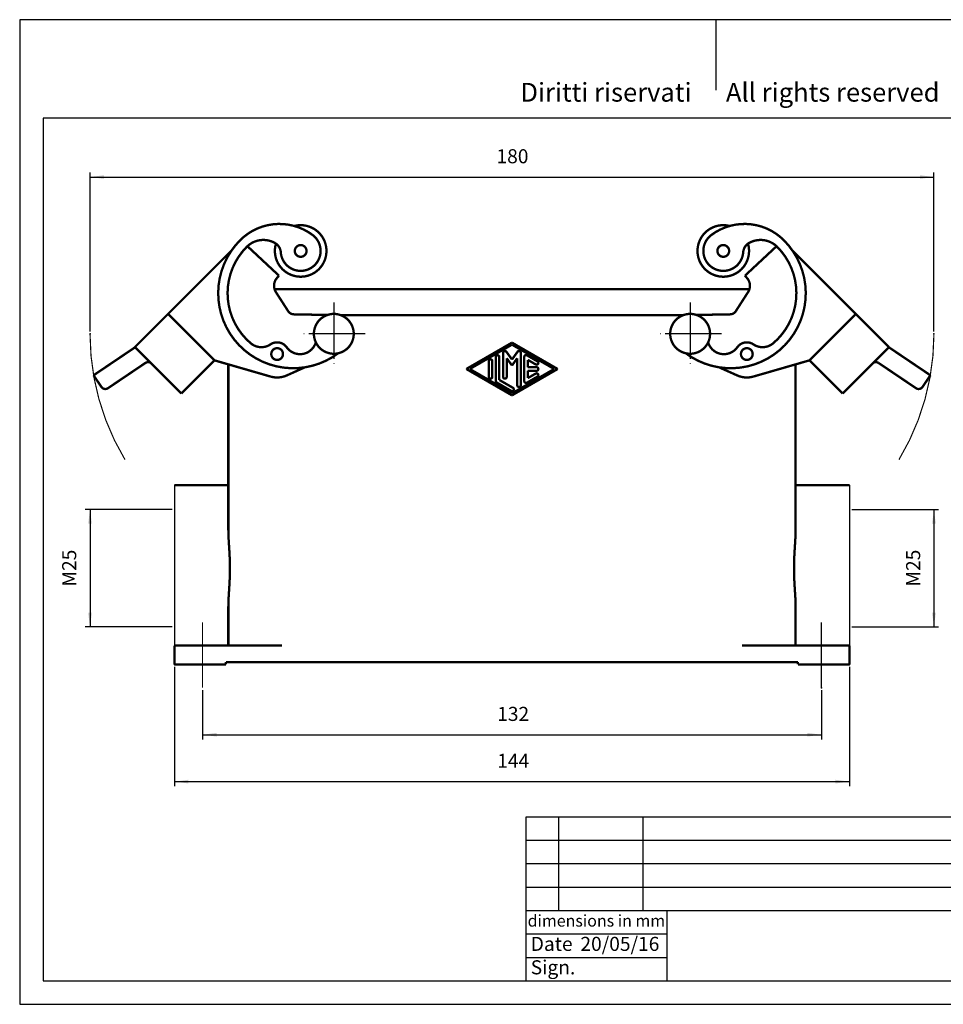
# Model space of a CAD drawing. Units: millimetres. Extents: x -297 to 0, y 0 to 210.
import ezdxf

# ---------------------------------------------------------------- set-up
doc = ezdxf.new("R2010")
doc.units = ezdxf.units.MM
doc.linetypes.add('DASHED', pattern=[15, 7, -8])
doc.linetypes.add('DOT_CENTER', pattern=[14, 12, -1, 0, -1])
for name, color, linetype in [('1', 7, 'Continuous'), ('Bemaßungen_TC_020513_DIN_', 7, 'Continuous'), ('Mittellinie_TC_020513_DIN_', 7, 'Continuous'), ('Sichtbare_Kanten_TC_020513_DIN_', 7, 'Continuous'), ('Stich_1-Linien_TC_020513_DIN_', 7, 'Continuous')]:
    doc.layers.add(name, color=color, linetype=linetype)
doc.styles.add('CONVERTER_11', font='ARIAL.TTF', dxfattribs={"width": 1.2})
doc.styles.add('CONVERTER_12', font='ARIAL.TTF', dxfattribs={"width": 1.38})
doc.styles.add('CONVERTER_13', font='simplex.shx', dxfattribs={"width": 0.95})
doc.dimstyles.new('ME10_DIM_10', dxfattribs={"dimtxt": 3, "dimasz": 3, "dimexe": 1, "dimexo": 0.5, "dimgap": 2, "dimtad": 1, "dimdsep": 46, "dimtxsty": 'CONVERTER_13', "dimsah": 1, "dimcen": 0.09, "dimclrd": 2, "dimclre": 2, "dimclrt": 4, "dimadec": 0, "dimazin": 0, "dimtfac": 1, "dimtdec": 4, "dimtix": 1, "dimtmove": 0, "dimatfit": 3, "dimfxl": 1, "dimtolj": 1, "dimtzin": 0, "dimarcsym": 0})
doc.dimstyles.new('ME10_DIM_11', dxfattribs={"dimtxt": 3, "dimasz": 3, "dimexe": 1, "dimexo": 0.5, "dimgap": 2, "dimtad": 1, "dimdsep": 46, "dimtxsty": 'CONVERTER_13', "dimsah": 1, "dimcen": 0.09, "dimclrd": 2, "dimclre": 2, "dimclrt": 4, "dimadec": 0, "dimazin": 0, "dimtfac": 1, "dimtdec": 4, "dimtix": 1, "dimtmove": 0, "dimatfit": 3, "dimfxl": 1, "dimtolj": 1, "dimtzin": 0, "dimarcsym": 0})
doc.dimstyles.new('ME10_DIM_12', dxfattribs={"dimtxt": 3, "dimasz": 3, "dimexe": 1, "dimexo": 0.5, "dimgap": 2, "dimtad": 1, "dimdsep": 46, "dimtxsty": 'CONVERTER_13', "dimsah": 1, "dimcen": 0.09, "dimclrd": 2, "dimclre": 2, "dimclrt": 4, "dimadec": 0, "dimazin": 0, "dimtfac": 1, "dimtdec": 4, "dimtix": 1, "dimtmove": 0, "dimatfit": 3, "dimfxl": 1, "dimtolj": 1, "dimtzin": 0, "dimarcsym": 0})
doc.dimstyles.new('ME10_DIM_13', dxfattribs={"dimtxt": 3, "dimasz": 3, "dimexe": 1, "dimexo": 0.5, "dimgap": 2, "dimtad": 1, "dimdsep": 46, "dimtxsty": 'CONVERTER_13', "dimsah": 1, "dimcen": 0.09, "dimclrd": 2, "dimclre": 2, "dimclrt": 4, "dimadec": 0, "dimazin": 0, "dimtfac": 1, "dimtdec": 4, "dimtix": 1, "dimtmove": 0, "dimatfit": 3, "dimfxl": 1, "dimtolj": 1, "dimtzin": 0, "dimarcsym": 0})
doc.dimstyles.new('ME10_DIM_14', dxfattribs={"dimtxt": 3, "dimasz": 3, "dimexe": 1, "dimexo": 0.5, "dimgap": 2, "dimtad": 1, "dimdsep": 46, "dimtxsty": 'CONVERTER_13', "dimsah": 1, "dimcen": 0.09, "dimclrd": 2, "dimclre": 2, "dimclrt": 4, "dimadec": 0, "dimazin": 0, "dimtfac": 1, "dimtdec": 4, "dimtix": 1, "dimtmove": 0, "dimatfit": 3, "dimfxl": 1, "dimtolj": 1, "dimtzin": 0, "dimarcsym": 0})

# ---------------------------------------------------------------- blocks, each defined once
blk = doc.blocks.new('_formato_A4')
at = {"layer": '1', "color": 7, "linetype": 'Continuous'}
for p, q in [((0, 210.0000000000001), (-297.0000000000001, 210.0000000000001)), ((-297.0000000000001, 210.0000000000001), (-297.0000000000001, 0)), ((-148.5000000000003, 210.0000000000001), (-148.5000000000003, 195.0000000000001)), ((-292.0000000000002, 189), (-292.0000000000002, 5)), ((-5, 189), (-292.0000000000002, 189)), ((-189, 4.99999999999989), (-189, 40)), ((-189, 40), (-5, 40)), ((-182, 35), (-182, 40)), ((-163.9999999999999, 35), (-163.9999999999999, 40)), ((-189, 35), (-5, 35)), ((-182, 30), (-182, 35)), ((-163.9999999999999, 30), (-163.9999999999999, 35)), ((-189, 30), (-5, 30)), ((-182, 25), (-182, 30)), ((-163.9999999999999, 25), (-163.9999999999999, 30)), ((-189, 25), (-5, 25)), ((-182, 20), (-182, 25)), ((-163.9999999999999, 20), (-163.9999999999999, 25)), ((-189, 20), (-5, 20)), ((-159, 20), (-159, 5)), ((-189, 14.99999999999989), (-159, 14.99999999999989)), ((-189, 9.99999999999986), (-159, 9.99999999999986)), ((-292.0000000000002, 5), (-5, 5)), ((-297.0000000000001, 0), (0, 0))]:
    blk.add_line(p, q, dxfattribs=at)
at = {"layer": '1', "color": 7}
for s, insert, char_height, attachment_point, line_spacing_factor, style in [('Diritti riservati      All rights reserved', (-145.5000000000003, 194.0000000000001), 4, 5, 1.32052821128451, 'CONVERTER_11'), ('dimensions in mm', (-174, 17.49999999999994), 2.5, 5, 0.60024009603842, 'CONVERTER_12'), ('Date', (-188, 12.49999999999986), 3, 4, 1.32052821128451, 'CONVERTER_11'), ('20/05/16', (-177.4, 12.49999999999986), 3, 4, 1.32052821128451, 'CONVERTER_11'), ('Sign.', (-188, 7.49999999999987), 3, 4, 1.32052821128451, 'CONVERTER_11')]:
    blk.add_mtext(s, dxfattribs=dict(at, insert=insert, char_height=char_height, attachment_point=attachment_point, line_spacing_factor=line_spacing_factor, style=style))
blk = doc.blocks.new('A4_oriz')
at = {"layer": '1'}
blk.add_blockref('_formato_A4', (0, 0), dxfattribs=at)
blk = doc.blocks.new('*D3')
at = {"layer": '1', "color": 2, "linetype": 'Continuous'}
for p, q in [((-264.4977457622432, 105.5), (-283.0000000000002, 105.5)), ((-282.0000000000002, 105.5), (-282.0000000000002, 80.5)), ((-264.4977457622432, 80.5), (-283.0000000000002, 80.5))]:
    blk.add_line(p, q, dxfattribs=at)
at = {"layer": '1', "color": 2}
for points in [[(-281.6050425072381, 102.5), (-282.3949574927624, 102.5), (-282.0000000000002, 105.5)], [(-282.3949574927624, 83.5), (-281.6050425072381, 83.5), (-282.0000000000002, 80.5)]]:
    blk.add_solid(points, dxfattribs=at)
at = {"layer": '1', "color": 4, "insert": (-284.0000000000002, 89.1), "char_height": 3, "attachment_point": 7, "rotation": 90, "line_spacing_factor": 0.60024009603842, "style": 'CONVERTER_13'}
blk.add_mtext('M25', dxfattribs=at)
blk = doc.blocks.new('*D4')
at = {"layer": '1', "color": 2, "linetype": 'Continuous'}
for p, q in [((-119.4977457622432, 105.5), (-100.9954915244862, 105.5)), ((-101.9954915244862, 105.5), (-101.9954915244862, 80.5)), ((-119.4977457622432, 80.5), (-100.9954915244862, 80.5))]:
    blk.add_line(p, q, dxfattribs=at)
at = {"layer": '1', "color": 2}
for points in [[(-101.600534031724, 102.5), (-102.3904490172484, 102.5), (-101.9954915244862, 105.5)], [(-102.3904490172484, 83.5), (-101.600534031724, 83.5), (-101.9954915244862, 80.5)]]:
    blk.add_solid(points, dxfattribs=at)
at = {"layer": '1', "color": 4, "insert": (-103.9954915244862, 89.1), "char_height": 3, "attachment_point": 7, "rotation": 90, "line_spacing_factor": 0.60024009603842, "style": 'CONVERTER_13'}
blk.add_mtext('M25', dxfattribs=at)
blk = doc.blocks.new('*D5')
at = {"layer": '1', "color": 2, "linetype": 'Continuous'}
for p, q in [((-282.0000000000002, 143.5), (-282.0000000000002, 177.439792137179)), ((-282.0000000000002, 176.439792137179), (-101.9954915244862, 176.439792137179)), ((-101.9954915244862, 143.5), (-101.9954915244862, 177.439792137179))]:
    blk.add_line(p, q, dxfattribs=at)
at = {"layer": '1', "color": 2}
for points in [[(-279.0000000000002, 176.8347496299412), (-279.0000000000002, 176.0448346444168), (-282.0000000000002, 176.439792137179)], [(-104.9954915244862, 176.0448346444168), (-104.9954915244862, 176.8347496299412), (-101.9954915244862, 176.439792137179)]]:
    blk.add_solid(points, dxfattribs=at)
at = {"layer": '1', "color": 4, "insert": (-195.2977457622432, 178.439792137179), "char_height": 3, "attachment_point": 7, "rotation": 0.00013888888888888892, "line_spacing_factor": 0.60024009603842, "style": 'CONVERTER_13'}
blk.add_mtext('180', dxfattribs=at)
blk = doc.blocks.new('*D6')
at = {"layer": '1', "color": 2, "linetype": 'Continuous'}
for p, q in [((-263.9977457622432, 72), (-263.9977457622432, 46.5)), ((-119.9977457622432, 72), (-119.9977457622432, 46.5)), ((-263.9977457622432, 47.5), (-119.9977457622432, 47.5))]:
    blk.add_line(p, q, dxfattribs=at)
at = {"layer": '1', "color": 2}
for points in [[(-260.9977457622432, 47.89495749276219), (-260.9977457622432, 47.10504250723781), (-263.9977457622432, 47.5)], [(-122.9977457622432, 47.10504250723781), (-122.9977457622432, 47.89495749276219), (-119.9977457622432, 47.5)]]:
    blk.add_solid(points, dxfattribs=at)
at = {"layer": '1', "color": 4, "insert": (-195.1477457622432, 49.5), "char_height": 3, "attachment_point": 7, "rotation": 0.00013888888888888892, "line_spacing_factor": 0.60024009603842, "style": 'CONVERTER_13'}
blk.add_mtext('144', dxfattribs=at)
blk = doc.blocks.new('*D7')
at = {"layer": '1', "color": 2, "linetype": 'Continuous'}
for p, q in [((-257.9977457622432, 67), (-257.9977457622432, 56.5)), ((-125.9977457622432, 67), (-125.9977457622432, 56.5)), ((-257.9977457622432, 57.5), (-125.9977457622432, 57.5))]:
    blk.add_line(p, q, dxfattribs=at)
at = {"layer": '1', "color": 2}
for points in [[(-254.9977457622432, 57.89495749276219), (-254.9977457622432, 57.10504250723781), (-257.9977457622432, 57.5)], [(-128.9977457622432, 57.10504250723781), (-128.9977457622432, 57.89495749276219), (-125.9977457622432, 57.5)]]:
    blk.add_solid(points, dxfattribs=at)
at = {"layer": '1', "color": 4, "insert": (-195.1477457622432, 59.5), "char_height": 3, "attachment_point": 7, "rotation": 0.00013888888888888892, "line_spacing_factor": 0.60024009603842, "style": 'CONVERTER_13'}
blk.add_mtext('132', dxfattribs=at)

msp = doc.modelspace()

# ---------------------------------------------------------------- linework, layer by layer
at = {"layer": '1', "color": 7, "linetype": 'DOT_CENTER'}
for p, q in [((-229.9977457622432, 149.675), (-229.9977457622432, 136.325)), ((-153.9977457622432, 149.675), (-153.9977457622432, 136.325)), ((-223.3227457622432, 143), (-236.6727457622432, 143)), ((-147.3227457622432, 143), (-160.6727457622432, 143))]:
    msp.add_line(p, q, dxfattribs=at)
at = {"layer": '1', "color": 7, "linetype": 'Continuous'}
for p, q in [((-263.9977457622432, 110.75), (-263.9977457622432, 105.5)), ((-119.9977457622432, 110.75), (-119.9977457622432, 105.5)), ((-263.9977457622432, 105.5), (-263.9977457622432, 80.5)), ((-119.9977457622432, 105.5), (-119.9977457622432, 80.5)), ((-263.9977457622432, 80.5), (-263.9977457622432, 76.5)), ((-119.9977457622432, 80.5), (-119.9977457622432, 76.5))]:
    msp.add_line(p, q, dxfattribs=at)
at = {"layer": 'Bemaßungen_TC_020513_DIN_', "color": 7}
for p in [(-282.0000000000002, 143), (-101.9954915244862, 143), (-263.9977457622432, 72.5), (-119.9977457622432, 72.5), (-125.9977457622432, 67.5)]:
    msp.add_point(p, dxfattribs=at)
at = {"layer": 'Mittellinie_TC_020513_DIN_', "color": 7, "linetype": 'DOT_CENTER', "const_width": 0.25}
for points in [[(-257.9977457622432, 67.5), (-257.9977457622432, 81.5)], [(-125.9977457622432, 67.5), (-125.9977457622432, 81.5)]]:
    msp.add_lwpolyline(points, dxfattribs=at)
at = {"layer": 'Sichtbare_Kanten_TC_020513_DIN_', "color": 7, "linetype": 'Continuous', "const_width": 0.5}
for points in [[(-234.5212550058492, 164.079499234586, 0.37303332625223), (-249.9735123307632, 162.97576656852, 0.37303332625223)], [(-242.3427566333032, 162.237003632045, 3.78996837926617), (-238.4384845131592, 166.006450532648, 3.78996837926617)], [(-145.5570070113282, 166.006450532648, 3.78996837926568), (-141.6527348911842, 162.237003632045, 3.78996837926568)], [(-134.0219791937232, 162.97576656852, 0.37303332625223), (-149.4742365186372, 164.079499234586, 0.37303332625223)], [(-241.3084852832162, 160.381555026479, 1.55730089701024), (-234.5212550058492, 164.079499234586, 1.55730089701024)], [(-149.4742365186372, 164.079499234586, 1.5573008970104), (-142.6870062412712, 160.381555026479, 1.5573008970104)], [(-249.9735123307632, 162.97576656852, 0.93094933625122), (-229.0736570650802, 138.851679848448, 0.93094933625122)], [(-248.5592987683902, 161.561553006147, 0.43839485340411), (-247.7168002702232, 140.98634659376, 0.43839485340411)], [(-242.5810547735122, 162.388720948996, 0.33578345721098), (-248.5592987683902, 161.561553006147, 0.33578345721098)], [(-241.3084852832162, 160.381555026479, 0.25285291921531), (-242.5810547735122, 162.388720948996, 0.25285291921531)], [(-154.9218344594072, 138.851679848448, 0.93094933625124), (-134.0219791937232, 162.97576656852, 0.93094933625124)], [(-141.4144367509752, 162.388720948996, 0.25285291921531), (-142.6870062412712, 160.381555026479, 0.25285291921531)], [(-135.4361927560962, 161.561553006147, 0.33578345721102), (-141.4144367509752, 162.388720948996, 0.33578345721102)], [(-136.2786912542632, 140.98634659376, 0.43839485340411), (-135.4361927560962, 161.561553006147, 0.43839485340411)], [(-242.0185610424152, 155.020815280172, 0.3529110918493), (-242.3532970074522, 151.900465065522, 0.3529110918493)], [(-141.6421945170352, 151.900465065522, 0.35291109184944), (-141.9769304820722, 155.020815280172, 0.35291109184944)], [(-239.7445288872842, 147.845304292483, 0.25022378386011), (-238.5105865160152, 147.157107443995, 0.25022378386011)], [(-145.4849050084712, 147.157107443995, 0.25022378385993), (-144.2509626372032, 147.845304292483, 0.25022378385993)], [(-247.7168002702232, 140.98634659376, 0.33653733956713), (-243.4908395605892, 140.756707989716, 0.33653733956713)], [(-240.0519474417032, 140.134717262604, 0.40750055848276), (-243.4908395605892, 140.756707989716, 0.40750055848276)], [(-240.0519474417032, 140.134717262604, 0.62685560099207), (-233.8393259255132, 141.182099604166, 0.62685560099207)], [(-150.1561655989742, 141.182099604166, 0.62685560099207), (-143.9435440827842, 140.134717262604, 0.62685560099207)], [(-140.5046519638982, 140.756707989716, 0.40750055848276), (-143.9435440827842, 140.134717262604, 0.40750055848276)], [(-140.5046519638982, 140.756707989716, 0.33653733956719), (-136.2786912542632, 140.98634659376, 0.33653733956719)], [(-194.6977457622432, 138.052163661748, 1), (-195.4477457622432, 138.052163661748, 1)], [(-193.1940169027532, 139.180757908721, 0.7271455171377), (-193.8727457622432, 138.960817507902, 0.7271455171377)], [(-190.1227457622432, 138.960817507902, 0.7271455171383), (-190.8014746217342, 139.180757908721, 0.7271455171383)], [(-188.8103498421852, 138.420252487286, 0.57724345630697), (-189.3727457622432, 138.095432892517, 0.57724345630697)], [(-196.1977457622432, 137.186779046364, 1), (-196.9477457622432, 137.186779046364, 1)], [(-186.9351416823022, 136.472536374672, 1.00000000000181), (-186.5603498421852, 137.122175564209, 1.00000000000181)], [(-186.5603498421852, 133.877824435792, 1.00000000000049), (-186.9351416823022, 134.527463625329, 1.00000000000049)], [(-186.7477457622432, 135.125, 1), (-186.7477457622432, 135.875, 1)], [(-243.4770275904942, 133.883094362623, 0.17729112520572), (-240.0476065153492, 134.1224835205341, 0.17729112520572)], [(-196.9477457622432, 133.813220953637, 1), (-196.1977457622432, 133.813220953637, 1)], [(-195.4477457622432, 132.947836338253, 0.2680350595221), (-195.2601416823022, 132.623016743484, 0.2680350595221)], [(-193.8727457622432, 133.813220953637, 1), (-193.1227457622432, 133.813220953637, 1)], [(-189.3727457622432, 132.904567107483, 0.57724345630741), (-188.8103498421852, 132.579747512715, 0.57724345630741)], [(-143.9478850091382, 134.1224835205341, 0.17729112520576), (-140.5184639339922, 133.883094362623, 0.17729112520576)], [(-279.5651027185612, 131.670318972107, 0.41421356237305), (-278.1768722425352, 131.400474303023, 0.41421356237305)], [(-192.1851416823022, 130.848978281946, 1.000000000001), (-191.8103498421852, 131.498617471482, 1.000000000001)], [(-190.8727457622432, 132.039182492099, 1), (-190.1227457622432, 132.039182492099, 1)], [(-105.8186192819522, 131.400474303023, 0.41421356237305), (-104.4303888059262, 131.670318972107, 0.41421356237305)]]:
    msp.add_lwpolyline(points, format="xyb", dxfattribs=at)
for points in [[(-248.4318572021812, 161.684557962099), (-241.6650076518212, 155.374368670765)], [(-135.5636343223062, 161.684557962099), (-142.3304838726652, 155.374368670765)], [(-265.3517356354672, 147.243989873224), (-251.7889078167802, 160.80681769191)], [(-118.6437558890202, 147.243989873224), (-132.2065837077062, 160.80681769191)], [(-241.6650076518212, 155.374368670765), (-242.0185610424152, 155.020815280172)], [(-142.3304838726652, 155.374368670765), (-141.9769304820722, 155.020815280172)], [(-141.3608102277882, 152.5), (-242.6346812966992, 152.5)], [(-242.3532970074522, 151.900465065522), (-239.7445288872842, 147.845304292483)], [(-141.6421945170352, 151.900465065522), (-144.2509626372032, 147.845304292483)], [(-272.4230271364822, 140.173145750508), (-265.3519593246172, 147.244213562373)], [(-255.4524643880052, 137.344718625762), (-265.3519593246172, 147.244213562373)], [(-238.5105865160152, 147.157107443995), (-231.3601523298422, 147.025710911698)], [(-155.4338864238782, 147), (-228.5616051006092, 147)], [(-145.4849050084712, 147.157107443995), (-152.6353391946452, 147.025710911698)], [(-128.5430271364822, 137.344718625762), (-118.6435321998702, 147.244213562373)], [(-111.5724643880052, 140.173145750508), (-118.6435321998702, 147.244213562373)], [(-201.7477457622432, 135.5), (-191.9977457622432, 141.125)], [(-191.9977457622432, 140.692067374429), (-200.9973292112532, 135.5)], [(-191.9977457622432, 141.125), (-182.2477457622432, 135.5)], [(-182.9981623132342, 135.5), (-191.9977457622432, 140.692067374429)], [(-279.3874540449212, 135.408798360995), (-274.2597730808922, 138.867462842883)], [(-272.3831455090232, 140.133264123049), (-274.2597730808922, 138.867462842883)], [(-272.4230271364822, 140.173145750508), (-262.5235321998702, 130.273650813896)], [(-271.0099390710632, 138.757359312881), (-271.0085898849592, 138.758708498985)], [(-263.9388712591982, 131.6862915010161), (-271.0099390710632, 138.757359312881)], [(-193.8727457622432, 133.813220953637), (-193.8727457622432, 138.960817507902)], [(-193.1940169027532, 139.180757908721), (-191.9977457622432, 137.5287555126411)], [(-191.9977457622432, 137.5287555126411), (-190.8014746217342, 139.180757908721)], [(-190.1227457622432, 138.960817507902), (-190.1227457622432, 132.039182492099)], [(-188.8103498421852, 138.420252487286), (-186.5603498421852, 137.122175564209)], [(-111.5724643880052, 140.173145750508), (-121.4719593246162, 130.273650813896)], [(-120.0566202652892, 131.6862915010161), (-112.9855524534232, 138.757359312881)], [(-112.9855524534232, 138.757359312881), (-112.9869016395272, 138.758708498985)], [(-109.7357184435952, 138.867462842883), (-111.6123460154632, 140.133264123049)], [(-109.7357184435952, 138.867462842883), (-104.6080374795662, 135.408798360995)], [(-271.3209689606272, 136.024839457318), (-270.1842461072312, 136.791568703222)], [(-270.1842482189082, 136.791568756104), (-270.1283629039672, 136.826634168625), (-270.0715811351682, 136.857294797898), (-270.0142557720092, 136.883679389954), (-269.9567396739862, 136.905921459198), (-269.8994143108272, 136.924191474915), (-269.8424656490232, 136.938687324524), (-269.7859795192622, 136.949589014054), (-269.7300512889772, 136.957075357437), (-269.6747667888552, 136.961326360703), (-269.6202213863282, 136.962520837784), (-269.5665199855712, 136.960832834244), (-269.5137913326172, 136.956385135651), (-269.4620878795532, 136.949274301529), (-269.4114525417232, 136.939599275589), (-269.3619473079592, 136.927456617356), (-269.3136103252322, 136.912942886353), (-269.2665035823732, 136.896154642105), (-269.2206747630982, 136.8771908283241), (-269.1761667827512, 136.856146812439), (-269.1330416301632, 136.83312034607), (-269.0914137462522, 136.808266401291), (-269.0513737300782, 136.7816767692571), (-269.0126640895752, 136.753144025803), (-268.9750273326782, 136.722447633744)], [(-255.4524643880052, 137.344718625762), (-262.5235321998702, 130.273650813896)], [(-255.4535898849592, 137.343145750508), (-255.4538135741092, 137.343369439658)], [(-243.4770275904942, 133.883094362623), (-255.4535898849592, 137.343145750508)], [(-252.4977457622432, 136.489196820279), (-252.4977457622432, 101.185352771873)], [(-196.9477457622432, 133.813220953637), (-196.9477457622432, 137.186779046364)], [(-196.1977457622432, 137.186779046364), (-196.1977457622432, 133.813220953637)], [(-195.4477457622432, 132.947836338253), (-195.4477457622432, 138.052163661748)], [(-194.6977457622432, 138.052163661748), (-194.6977457622432, 133.164422809978)], [(-191.9977457622432, 136.25), (-193.1227457622432, 137.803579813686)], [(-193.1227457622432, 137.803579813686), (-193.1227457622432, 133.813220953637)], [(-190.8727457622432, 137.803579813686), (-191.9977457622432, 136.25)], [(-190.8727457622432, 132.039182492099), (-190.8727457622432, 137.803579813686)], [(-189.3727457622432, 132.904567107483), (-189.3727457622432, 138.095432892517)], [(-186.9351416823022, 136.472536374672), (-188.6227457622432, 137.4461541131)], [(-188.6227457622432, 137.4461541131), (-188.6227457622432, 135.875)], [(-140.5184639339922, 133.883094362623), (-128.5419016395282, 137.343145750508)], [(-131.4977457622432, 136.489196820279), (-131.4977457622432, 101.185352771873)], [(-128.5430271364822, 137.344718625762), (-121.4719593246162, 130.273650813896)], [(-128.5419016395282, 137.343145750508), (-128.5416779503782, 137.343369439658)], [(-115.0204689601802, 136.7224440574651), (-114.9827749828242, 136.753170251847), (-114.9439604381472, 136.781773328781), (-114.9038345912842, 136.8084142208101), (-114.8622305492312, 136.8332455158241), (-114.8191912273312, 136.856224298478), (-114.7747976879022, 136.877226591111), (-114.7290976146602, 136.896157026291), (-114.6821243862062, 136.912916660309), (-114.6339209178832, 136.927410125733), (-114.5845301250362, 136.939540863037), (-114.5339901546382, 136.949214696885), (-114.4823391536622, 136.956332683564), (-114.4296200374512, 136.960799455643), (-114.3758804897212, 136.962517261506), (-114.3212826351072, 136.961357355118), (-114.2659599880122, 136.9571385383611), (-114.2099888423832, 136.949677228928), (-114.1534550289062, 136.938791036606), (-114.0964396099002, 136.9242975711831), (-114.0390141109372, 136.906013250351), (-113.9813978771122, 136.883748531342), (-113.9240009883792, 136.857341289521), (-113.8671667674922, 136.826658010483), (-113.8112433055782, 136.791568756104)], [(-113.8112454172552, 136.791568703222), (-112.6745225638602, 136.024839457318)], [(-281.2426814289732, 134.157431689772), (-279.3874540449212, 135.408798360995)], [(-281.2426814289732, 134.157431689772), (-279.5651027185612, 131.670318972107)], [(-276.9400539865002, 132.234718750504), (-271.3209689606272, 136.024839457318)], [(-236.1702278968012, 135.856931949698), (-240.0476065153492, 134.1224835205341)], [(-191.9977457622432, 129.875), (-201.7477457622432, 135.5)], [(-200.9973292112532, 135.5), (-191.9977457622432, 130.307932625572)], [(-191.9977457622432, 130.307932625572), (-182.9981623132342, 135.5)], [(-182.2477457622432, 135.5), (-191.9977457622432, 129.875)], [(-188.6227457622432, 135.875), (-186.7477457622432, 135.875)], [(-186.7477457622432, 135.125), (-188.6227457622432, 135.125)], [(-188.6227457622432, 135.125), (-188.6227457622432, 133.5538458869011)], [(-188.6227457622432, 133.5538458869011), (-186.9351416823022, 134.527463625329)], [(-147.8252636276862, 135.856931949698), (-143.9478850091382, 134.1224835205341)], [(-112.6745225638602, 136.024839457318), (-107.0554375379872, 132.234718750504)], [(-104.6080374795662, 135.408798360995), (-102.7528100955142, 134.157431689772)], [(-104.4303888059262, 131.670318972107), (-102.7528100955142, 134.157431689772)], [(-276.9400539865002, 132.234718750504), (-278.1768722425352, 131.400474303023)], [(-192.1851416823022, 130.848978281946), (-195.2601416823022, 132.623016743484)], [(-194.6977457622432, 133.164422809978), (-191.8103498421852, 131.498617471482)], [(-186.5603498421852, 133.877824435792), (-188.8103498421852, 132.579747512715)], [(-105.8186192819522, 131.400474303023), (-107.0554375379872, 132.234718750504)], [(-263.9375220730942, 131.6876406871201), (-263.9388712591982, 131.6862915010161)], [(-120.0579694513932, 131.6876406871201), (-120.0566202652892, 131.6862915010161)], [(-252.4977457622432, 110.75), (-263.9977457622432, 110.75)], [(-119.9977457622432, 110.75), (-131.4977457622432, 110.75)], [(-252.4977476695922, 101.185353755951), (-252.4896032909302, 100.553182125092), (-252.4674494365602, 99.90305995941202), (-252.4346954921632, 99.23754072189399), (-252.3947603801632, 98.559170722962), (-252.3510677913572, 97.87047719955501), (-252.3068173030762, 97.173965930939), (-252.2645790676022, 96.472571849823), (-252.2268326381592, 95.76930618286201), (-252.1959765056512, 95.067192077637), (-252.1733172038942, 94.36941242218103), (-252.1593601802732, 93.679252624512), (-252.1546013454342, 93.00000047683801), (-252.1593601802732, 92.32074594497703), (-252.1733172038942, 91.63058614730903), (-252.1959765056512, 90.93280649185203), (-252.2268326381592, 90.23069238662703), (-252.2645790676022, 89.527429103852), (-252.3068173030762, 88.82603502273605), (-252.3510677913572, 88.12952375411999), (-252.3947603801632, 87.440830230713), (-252.4346954921632, 86.762460231781), (-252.4674494365602, 86.09693861007702), (-252.4896032909302, 85.44681882858299), (-252.4977476695922, 84.81464719772401)], [(-131.4977438548952, 84.81464719772401), (-131.5058882335572, 85.44681882858299), (-131.5280420879272, 86.09693861007702), (-131.5607960323242, 86.762460231781), (-131.6007311443232, 87.440830230713), (-131.6444237331302, 88.12952375411999), (-131.6886742214112, 88.82603502273605), (-131.7309124568852, 89.527429103852), (-131.7686588863282, 90.23069238662703), (-131.7995150188352, 90.93280649185203), (-131.8221743205932, 91.63058614730903), (-131.8361313442142, 92.32074594497703), (-131.8408901790522, 93.00000047683801), (-131.8361313442142, 93.679252624512), (-131.8221743205932, 94.36941242218103), (-131.7995150188352, 95.067192077637), (-131.7686588863282, 95.76930618286201), (-131.7309124568852, 96.472571849823), (-131.6886742214112, 97.173965930939), (-131.6444237331302, 97.87047719955501), (-131.6007311443232, 98.559170722962), (-131.5607960323242, 99.23754072189399), (-131.5280420879272, 99.90305995941202), (-131.5058882335572, 100.553182125092), (-131.4977438548952, 101.185353755951)], [(-252.4977457622432, 84.81464722812802), (-252.4977457622432, 76.5)], [(-131.4977457622432, 84.81464722812802), (-131.4977457622432, 76.5)], [(-263.9977457622432, 76.5), (-263.9977457622432, 72.5)], [(-263.9977457622432, 76.5), (-262.9977457622432, 76.5)], [(-253.2656949546752, 76.5), (-262.9977457622432, 76.5)], [(-253.2656949546752, 76.5), (-252.7656949546752, 76.5)], [(-241.5384536187222, 76.5), (-252.7656949546752, 76.5)], [(-241.0384536187222, 76.5), (-241.5384536187222, 76.5)], [(-142.4570379057642, 76.5), (-142.9570379057642, 76.5)], [(-142.4570379057642, 76.5), (-131.2297965698122, 76.5)], [(-131.2297965698122, 76.5), (-130.7297965698122, 76.5)], [(-130.7297965698122, 76.5), (-120.9977457622432, 76.5)], [(-120.9977457622432, 76.5), (-119.9977457622432, 76.5)], [(-119.9977457622432, 72.5), (-119.9977457622432, 76.5)], [(-262.9977457622432, 72.5), (-263.9977457622432, 72.5)], [(-253.2656949546742, 72.5), (-262.9977457622432, 72.5)], [(-252.9977457622432, 72.5), (-253.2656949546742, 72.5)], [(-252.7656949546742, 73), (-252.9977457622432, 73)], [(-252.9977457622432, 72.5), (-252.9977457622432, 73)], [(-252.7656949546742, 73), (-241.5384536187222, 73)], [(-241.5384536187222, 73), (-241.0384536187222, 73)], [(-142.9570379057642, 73), (-241.0384536187222, 73)], [(-142.9570379057642, 73), (-142.4570379057642, 73)], [(-131.2297965698122, 73), (-142.4570379057642, 73)], [(-130.9977457622432, 73), (-131.2297965698122, 73)], [(-130.9977457622432, 73), (-130.9977457622432, 72.5)], [(-130.7297965698122, 72.5), (-130.9977457622432, 72.5)], [(-130.7297965698122, 72.5), (-120.9977457622432, 72.5)], [(-119.9977457622432, 72.5), (-120.9977457622432, 72.5)]]:
    msp.add_lwpolyline(points, dxfattribs=at)
for points in [[(-238.3177457622432, 160.68, 1), (-235.8177457622432, 160.68, 1)], [(-148.1777457622432, 160.68, 1), (-145.6777457622432, 160.68, 1)], [(-234.2477457622432, 143, 1), (-225.7477457622432, 143, 1)], [(-158.2477457622432, 143, 1), (-149.7477457622432, 143, 1)], [(-243.3377457622432, 138.6900000000001, 1), (-240.8377457622432, 138.6900000000001, 1)], [(-143.1577457622432, 138.6900000000001, 1), (-140.6577457622432, 138.6900000000001, 1)]]:
    msp.add_lwpolyline(points, format="xyb", close=True, dxfattribs=at)
at = {"layer": 'Stich_1-Linien_TC_020513_DIN_', "color": 7, "linetype": 'DASHED', "const_width": 0.25}
for points in [[(-282.0000000000002, 143, 0.1364535992969), (-274.5345136682172, 116.153943487026, 0.1364535992969)], [(-109.4609778562702, 116.153943487026, 0.1364535992969), (-101.9954915244862, 143, 0.1364535992969)]]:
    msp.add_lwpolyline(points, format="xyb", dxfattribs=at)

# ---------------------------------------------------------------- block references
msp.add_blockref('A4_oriz', (0, 0))

# ---------------------------------------------------------------- dimensions: what is measured, and where the dimension line sits
at = {"layer": '1'}
for p1, p2, distance, dimstyle, picture, middle in [((-101.9954915244862, 143), (-282.0000000000002, 143), -33.43979213717901, 'ME10_DIM_12', '*D5', (-191.9977457622432, 179.939792137179)), ((-119.9977457622432, 72.5), (-263.9977457622432, 72.5), 25, 'ME10_DIM_13', '*D6', (-191.9977457622432, 51)), ((-125.9977457622432, 67.5), (-257.9977457622432, 67.5), 10, 'ME10_DIM_14', '*D7', (-191.9977457622432, 61))]:
    dim = msp.add_aligned_dim(p1=p1, p2=p2, distance=distance, dimstyle=dimstyle, dxfattribs=at)
    dim.commit()
    dim.dimension.update_dxf_attribs({"geometry": picture, "text_midpoint": middle, "text_rotation": 0.00013888888889})
for p1, p2, distance, dimstyle, picture, middle in [((-263.9977457622432, 80.5), (-263.9977457622432, 105.5), 18.00225423775703, 'ME10_DIM_10', '*D3', (-285.5000000000002, 93)), ((-119.9977457622432, 80.5), (-119.9977457622432, 105.5), -18.002254237757, 'ME10_DIM_11', '*D4', (-105.4954915244862, 93))]:
    dim = msp.add_aligned_dim(p1=p1, p2=p2, distance=distance, text='M25', dimstyle=dimstyle, dxfattribs=at)
    dim.commit()
    dim.dimension.update_dxf_attribs({"geometry": picture, "text_midpoint": middle, "text_rotation": 90})

doc.saveas('drawing.dxf')
